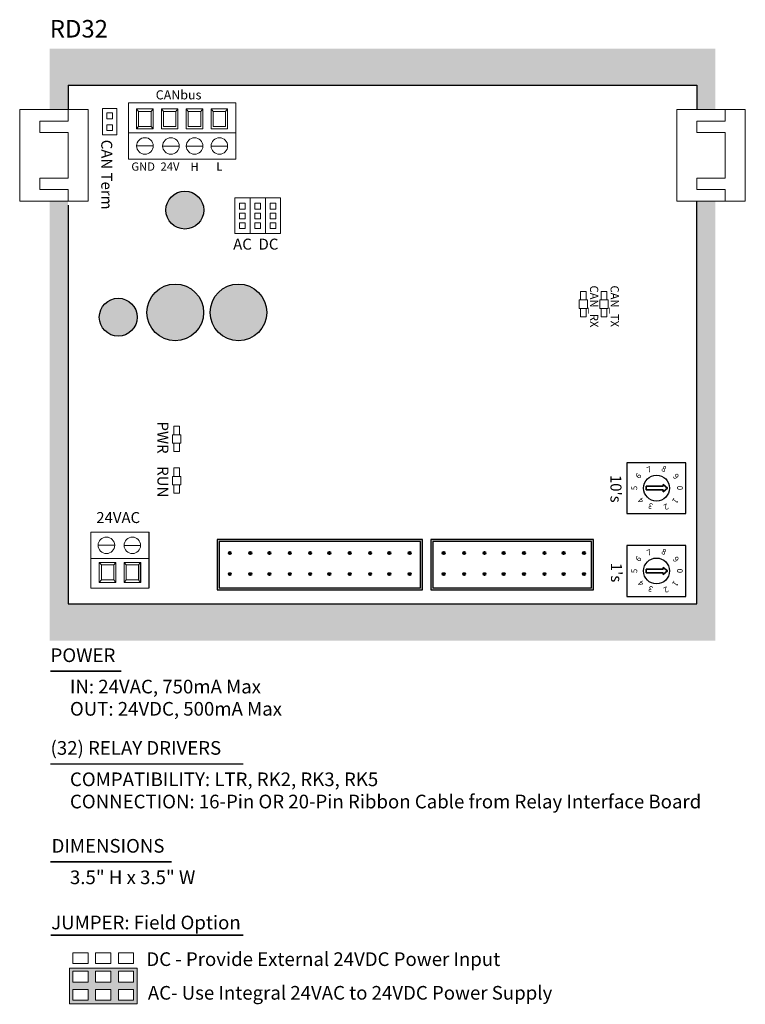
# Model space of a CAD drawing. Units: inches. Extents: x 23.2 to 42.7, y 10.4 to 22.3.
# Drawn here: x 37.7 to 41.6, y 16.9 to 22.3 of the extents above; entities that cross this region are included whole.
import ezdxf
from ezdxf.enums import TextEntityAlignment as Align

# ---------------------------------------------------------------- set-up
doc = ezdxf.new("R2010")
doc.units = ezdxf.units.IN
doc.header["$MEASUREMENT"] = 0
for name, color, linetype in [('ADDRESSING', 8, 'Continuous'), ('Reference', 7, 'Continuous'), ('RP_BETA_BOARD', 8, 'Continuous')]:
    doc.layers.add(name, color=color, linetype=linetype)
doc.styles.add('MtXpl_Calibri', font='calibri.ttf')
doc.styles.get("Standard").update_dxf_attribs({"font": 'arial.ttf'})

msp = doc.modelspace()

# ---------------------------------------------------------------- hatches: boundary and pattern name
at = {"transparency": 33554577}
h = msp.add_hatch(color=9, dxfattribs=at)
h.paths.add_polyline_path([(41.4633, 22.1351), (40.2982, 22.1351), (37.9258, 22.1351), (37.8258, 22.1351), (37.8258, 21.8019), (37.9258, 21.8019), (37.9258, 21.9351), (41.3633, 21.9351), (41.3633, 21.8019), (41.4633, 21.8019)])
h.paths.add_polyline_path([(41.4633, 21.3019), (41.3633, 21.3019), (41.3633, 19.1001), (37.9258, 19.1001), (37.9253, 21.3019), (37.8258, 21.3019), (37.8258, 18.9001), (37.9258, 18.9001), (41.4633, 18.9001), (41.4633, 19.1001)])
at = {"true_color": 0xc7c8ca}
h = msp.add_hatch(color=9, dxfattribs=at)
h.dxf.hatch_style = 1
h.paths.add_polyline_path([(38.4607, 21.2527, 1), (38.6677, 21.2527, 1)])
h.paths.add_polyline_path([(38.0965, 20.6672, 1), (38.3035, 20.6672, 1)])
h.paths.add_polyline_path([(38.3568, 20.6935, 1), (38.6665, 20.6935, 1)])
h.paths.add_polyline_path([(38.7022, 20.6935, 1), (39.012, 20.6935, 1)])
h = msp.add_hatch(color=8)
h.dxf.hatch_style = 1
h.paths.add_polyline_path([(39.863, 19.4518), (38.7412, 19.4518), (38.7412, 19.1777), (39.863, 19.1777)])
h.paths.add_polyline_path([(39.8531, 19.4418), (39.8531, 19.1875), (38.7513, 19.1875), (38.7513, 19.4418)], flags=16)
h.paths.add_polyline_path([(39.7875, 19.379, -1), (39.7994, 19.379, -1)], flags=0)
h.paths.add_polyline_path([(39.676, 19.379, -1), (39.6879, 19.379, -1)], flags=0)
h.paths.add_polyline_path([(39.7994, 19.2633, -1), (39.7875, 19.2633, -1)], flags=0)
h.paths.add_polyline_path([(39.676, 19.2633, -1), (39.6879, 19.2633, -1)], flags=0)
h.paths.add_polyline_path([(39.5712, 19.379, -1), (39.5831, 19.379, -1)], flags=0)
h.paths.add_polyline_path([(39.5712, 19.2633, -1), (39.5831, 19.2633, -1)], flags=0)
h.paths.add_polyline_path([(39.4597, 19.379, -1), (39.4716, 19.379, -1)], flags=0)
h.paths.add_polyline_path([(39.4597, 19.2633, -1), (39.4716, 19.2633, -1)], flags=0)
h.paths.add_polyline_path([(39.3482, 19.379, -1), (39.3601, 19.379, -1)], flags=0)
h.paths.add_polyline_path([(39.3482, 19.2633, -1), (39.3601, 19.2633, -1)], flags=0)
h.paths.add_polyline_path([(39.2434, 19.379, -1), (39.2553, 19.379, -1)], flags=0)
h.paths.add_polyline_path([(39.2434, 19.2633, -1), (39.2553, 19.2633, -1)], flags=0)
h.paths.add_polyline_path([(39.1319, 19.379, -1), (39.1438, 19.379, -1)], flags=0)
h.paths.add_polyline_path([(39.1319, 19.2633, -1), (39.1438, 19.2633, -1)], flags=0)
h.paths.add_polyline_path([(39.0204, 19.379, -1), (39.0323, 19.379, -1)], flags=0)
h.paths.add_polyline_path([(39.0204, 19.2633, -1), (39.0323, 19.2633, -1)], flags=0)
h.paths.add_polyline_path([(38.9157, 19.379, -1), (38.9276, 19.379, -1)], flags=0)
h.paths.add_polyline_path([(38.9157, 19.2633, -1), (38.9276, 19.2633, -1)], flags=0)
h.paths.add_polyline_path([(38.8041, 19.379, -1), (38.816, 19.379, -1)], flags=0)
h.paths.add_polyline_path([(38.8041, 19.2633, -1), (38.816, 19.2633, -1)], flags=0)
h.paths.add_polyline_path([(40.798, 19.4518), (39.9091, 19.4518), (39.9091, 19.1777), (40.798, 19.1777)])
h.paths.add_polyline_path([(39.9191, 19.4418), (40.7879, 19.4418), (40.7879, 19.1877), (39.9191, 19.1877)], flags=16)
h.paths.add_polyline_path([(39.9852, 19.379, -1), (39.9733, 19.379, -1)], flags=0)
h.paths.add_polyline_path([(40.0967, 19.379, -1), (40.0848, 19.379, -1)], flags=0)
h.paths.add_polyline_path([(39.9852, 19.2633, -1), (39.9733, 19.2633, -1)], flags=0)
h.paths.add_polyline_path([(40.0967, 19.2633, -1), (40.0848, 19.2633, -1)], flags=0)
h.paths.add_polyline_path([(40.2082, 19.379, -1), (40.1963, 19.379, -1)], flags=0)
h.paths.add_polyline_path([(40.2082, 19.2633, -1), (40.1963, 19.2633, -1)], flags=0)
h.paths.add_polyline_path([(40.313, 19.379, -1), (40.3011, 19.379, -1)], flags=0)
h.paths.add_polyline_path([(40.313, 19.2633, -1), (40.3011, 19.2633, -1)], flags=0)
h.paths.add_polyline_path([(40.4245, 19.379, -1), (40.4126, 19.379, -1)], flags=0)
h.paths.add_polyline_path([(40.4245, 19.2633, -1), (40.4126, 19.2633, -1)], flags=0)
h.paths.add_polyline_path([(40.536, 19.379, -1), (40.5241, 19.379, -1)], flags=0)
h.paths.add_polyline_path([(40.536, 19.2633, -1), (40.5241, 19.2633, -1)], flags=0)
h.paths.add_polyline_path([(40.6407, 19.379, -1), (40.6288, 19.379, -1)], flags=0)
h.paths.add_polyline_path([(40.6407, 19.2633, -1), (40.6288, 19.2633, -1)], flags=0)
h.paths.add_polyline_path([(40.7522, 19.379, -1), (40.7403, 19.379, -1)], flags=0)
h.paths.add_polyline_path([(40.7522, 19.2633, -1), (40.7403, 19.2633, -1)], flags=0)
h = msp.add_hatch(color=9, dxfattribs=at)
h.dxf.hatch_style = 1
h.paths.add_polyline_path([(38.3042, 17.1088), (37.9337, 17.1088), (37.9337, 16.9154), (38.3042, 16.9154)])
h.paths.add_polyline_path([(37.9515, 17.0929), (38.0346, 17.0929), (38.0346, 17.0337), (37.9515, 17.0337)], flags=16)
h.paths.add_polyline_path([(37.9515, 16.9936), (38.0346, 16.9936), (38.0346, 16.9345), (37.9515, 16.9345)], flags=16)
h.paths.add_polyline_path([(38.0755, 17.0929), (38.1586, 17.0929), (38.1586, 17.0337), (38.0755, 17.0337)], flags=16)
h.paths.add_polyline_path([(38.0755, 16.9936), (38.1586, 16.9936), (38.1586, 16.9345), (38.0755, 16.9345)], flags=16)
h.paths.add_polyline_path([(38.2007, 17.0929), (38.2837, 17.0929), (38.2837, 17.0337), (38.2007, 17.0337)], flags=16)
h.paths.add_polyline_path([(38.2007, 16.9936), (38.2837, 16.9936), (38.2837, 16.9345), (38.2007, 16.9345)], flags=16)

# ---------------------------------------------------------------- linework, layer by layer
at = {"color": 9}
for p, q in [((37.9258, 21.9351), (37.9258, 21.8019)), ((37.9258, 21.9351), (41.3633, 21.9351)), ((41.3633, 21.9351), (41.3633, 21.8019)), ((37.9258, 21.2801), (37.9258, 19.1001)), ((41.3633, 19.1001), (41.3633, 21.3019)), ((37.9258, 19.1001), (41.3633, 19.1001))]:
    msp.add_line(p, q, dxfattribs=at)
at = {"color": 8, "lineweight": 13, "transparency": 33554687}
for p, q in [((37.6611, 21.8019), (37.6611, 21.3019)), ((37.6611, 21.8019), (38.0361, 21.8019)), ((37.9258, 21.7394), (37.9258, 21.8019)), ((38.0361, 21.8019), (38.0361, 21.3019)), ((38.2553, 21.838), (38.8434, 21.838)), ((38.2553, 21.838), (38.2553, 21.5304)), ((38.8434, 21.838), (38.2553, 21.838)), ((38.3001, 21.806), (38.3001, 21.6961)), ((38.3905, 21.806), (38.3001, 21.806)), ((38.3001, 21.806), (38.3114, 21.7922)), ((38.3792, 21.7922), (38.3905, 21.806)), ((38.3905, 21.6961), (38.3905, 21.806)), ((38.4358, 21.806), (38.4358, 21.6961)), ((38.5262, 21.806), (38.4358, 21.806)), ((38.4358, 21.806), (38.4471, 21.7922)), ((38.5149, 21.7922), (38.5262, 21.806)), ((38.5262, 21.6961), (38.5262, 21.806)), ((38.5715, 21.806), (38.5715, 21.6961)), ((38.6619, 21.806), (38.5715, 21.806)), ((38.5715, 21.806), (38.5828, 21.7922)), ((38.6506, 21.7922), (38.6619, 21.806)), ((38.6619, 21.6961), (38.6619, 21.806)), ((38.7072, 21.806), (38.7072, 21.6961)), ((38.7976, 21.806), (38.7072, 21.806)), ((38.7072, 21.806), (38.7185, 21.7922)), ((38.7863, 21.7922), (38.7976, 21.806)), ((38.7976, 21.6961), (38.7976, 21.806)), ((38.8434, 21.838), (38.8434, 21.5304)), ((38.8434, 21.5304), (38.8434, 21.838)), ((38.8434, 21.806), (38.8434, 21.838)), ((38.8434, 21.5304), (38.8434, 21.806)), ((41.253, 21.8019), (41.253, 21.3019)), ((41.253, 21.8019), (41.628, 21.8019)), ((41.5177, 21.7394), (41.5177, 21.8019)), ((41.628, 21.8019), (41.628, 21.3019)), ((38.3114, 21.7922), (38.3792, 21.7922)), ((38.3114, 21.7922), (38.3114, 21.7099)), ((38.3792, 21.7922), (38.3792, 21.7099)), ((38.4471, 21.7922), (38.5149, 21.7922)), ((38.4471, 21.7922), (38.4471, 21.7099)), ((38.5149, 21.7922), (38.5149, 21.7099)), ((38.5828, 21.7922), (38.6506, 21.7922)), ((38.5828, 21.7922), (38.5828, 21.7099)), ((38.6506, 21.7922), (38.6506, 21.7099)), ((38.7185, 21.7922), (38.7863, 21.7922)), ((38.7185, 21.7922), (38.7185, 21.7099)), ((38.7863, 21.7922), (38.7863, 21.7099)), ((37.9258, 21.7394), (37.7714, 21.7394)), ((37.7714, 21.7394), (37.7714, 21.6769)), ((38.3114, 21.7099), (38.3001, 21.6961)), ((38.3001, 21.6961), (38.3905, 21.6961)), ((38.3114, 21.7099), (38.3792, 21.7099)), ((38.3792, 21.7099), (38.3905, 21.6961)), ((38.4358, 21.6961), (38.5262, 21.6961)), ((38.4471, 21.7099), (38.5149, 21.7099)), ((38.5715, 21.6961), (38.6619, 21.6961)), ((38.5828, 21.7099), (38.6506, 21.7099)), ((38.7072, 21.6961), (38.7976, 21.6961)), ((38.7185, 21.7099), (38.7863, 21.7099)), ((41.5177, 21.7394), (41.3633, 21.7394)), ((41.3633, 21.7394), (41.3633, 21.6769)), ((37.7714, 21.6769), (37.9258, 21.6769)), ((37.9258, 21.6769), (37.9258, 21.4269)), ((38.2553, 21.6742), (38.8434, 21.6742)), ((41.3633, 21.6769), (41.5177, 21.6769)), ((41.5177, 21.6769), (41.5177, 21.4269)), ((38.3012, 21.6033), (38.3904, 21.6033)), ((38.4432, 21.6029), (38.5323, 21.6029)), ((38.5726, 21.6029), (38.6618, 21.6029)), ((38.7083, 21.6029), (38.7975, 21.6029)), ((38.2553, 21.5304), (38.8434, 21.5304)), ((38.2553, 21.5304), (38.8434, 21.5304)), ((37.9258, 21.4269), (37.7714, 21.4269)), ((37.7714, 21.4269), (37.7714, 21.3644)), ((41.5177, 21.4269), (41.3633, 21.4269)), ((41.3633, 21.4269), (41.3633, 21.3644)), ((37.7714, 21.3644), (37.9258, 21.3644)), ((37.9258, 21.3644), (37.9258, 21.3019)), ((41.3633, 21.3644), (41.5177, 21.3644)), ((41.5177, 21.3644), (41.5177, 21.3019)), ((38.8373, 21.3202), (38.8373, 21.1245)), ((39.0877, 21.3202), (38.8373, 21.3202)), ((39.0877, 21.3202), (39.0877, 21.1245)), ((39.0877, 21.3202), (39.0877, 21.1245)), ((37.6611, 21.3019), (38.0361, 21.3019)), ((41.253, 21.3019), (41.628, 21.3019)), ((39.0877, 21.1245), (38.8373, 21.1245)), ((40.7585, 20.8078), (40.7265, 20.8078)), ((40.7265, 20.8078), (40.7265, 20.7617)), ((40.7585, 20.7617), (40.7585, 20.8078)), ((40.8714, 20.8078), (40.8395, 20.8078)), ((40.8395, 20.8078), (40.8395, 20.7617)), ((40.8714, 20.7617), (40.8714, 20.8078)), ((40.7655, 20.7617), (40.7195, 20.7617)), ((40.7195, 20.7617), (40.7195, 20.7156)), ((40.7655, 20.7156), (40.7655, 20.7617)), ((40.8785, 20.7617), (40.8324, 20.7617)), ((40.8324, 20.7617), (40.8324, 20.7156)), ((40.8785, 20.7156), (40.8785, 20.7617)), ((40.7195, 20.7156), (40.7655, 20.7156)), ((40.7265, 20.6695), (40.7265, 20.7156)), ((40.7585, 20.6695), (40.7265, 20.6695)), ((40.7585, 20.7156), (40.7585, 20.6695)), ((40.8324, 20.7156), (40.8785, 20.7156)), ((40.8395, 20.6695), (40.8395, 20.7156)), ((40.8714, 20.6695), (40.8395, 20.6695)), ((40.8714, 20.7156), (40.8714, 20.6695)), ((38.5428, 20.0252), (38.4967, 20.0252)), ((38.4967, 20.0252), (38.4967, 19.9791)), ((38.5357, 20.0713), (38.5038, 20.0713)), ((38.5038, 20.0713), (38.5038, 20.0252)), ((38.5357, 20.0252), (38.5357, 20.0713)), ((38.5428, 19.9791), (38.5428, 20.0252)), ((38.4967, 19.9791), (38.5428, 19.9791)), ((38.5038, 19.933), (38.5038, 19.9791)), ((38.5357, 19.9791), (38.5357, 19.933)), ((38.5357, 19.933), (38.5038, 19.933)), ((38.5357, 19.8432), (38.5038, 19.8432)), ((38.5038, 19.8432), (38.5038, 19.7971)), ((38.5357, 19.7971), (38.5357, 19.8432)), ((38.5428, 19.7971), (38.4967, 19.7971)), ((38.4967, 19.7971), (38.4967, 19.751)), ((38.4967, 19.751), (38.5428, 19.751)), ((38.5038, 19.7049), (38.5038, 19.751)), ((38.5357, 19.751), (38.5357, 19.7049)), ((38.5428, 19.751), (38.5428, 19.7971)), ((38.5357, 19.7049), (38.5038, 19.7049)), ((38.0509, 19.1856), (38.0509, 19.4932)), ((38.0509, 19.4932), (38.3682, 19.4932)), ((38.3676, 19.4932), (38.0509, 19.4932)), ((38.0509, 19.4932), (38.0509, 19.1856)), ((38.3676, 19.4932), (38.0509, 19.4932)), ((38.0509, 19.4932), (38.0509, 19.2176)), ((38.3676, 19.1856), (38.3676, 19.4932)), ((38.3676, 19.1856), (38.3676, 19.4932)), ((38.3676, 19.4932), (38.3676, 19.1856)), ((38.3676, 19.4932), (38.3676, 19.2176)), ((38.3682, 19.4932), (38.3682, 19.1856)), ((38.1798, 19.4206), (38.0906, 19.4206)), ((38.3217, 19.4203), (38.2325, 19.4203)), ((38.3676, 19.3494), (38.0509, 19.3494)), ((38.1867, 19.3274), (38.0962, 19.3274)), ((38.0962, 19.3274), (38.0962, 19.2176)), ((38.1075, 19.3137), (38.0962, 19.3274)), ((38.0965, 19.2176), (38.0965, 19.3274)), ((38.0965, 19.3274), (38.187, 19.3274)), ((38.1754, 19.3137), (38.1867, 19.3274)), ((38.1867, 19.2176), (38.1867, 19.3274)), ((38.187, 19.3274), (38.187, 19.2176)), ((38.3224, 19.3274), (38.2319, 19.3274)), ((38.2319, 19.3274), (38.2319, 19.2176)), ((38.2432, 19.3137), (38.2319, 19.3274)), ((38.2323, 19.2176), (38.2323, 19.3274)), ((38.2323, 19.3274), (38.3229, 19.3274)), ((38.3111, 19.3137), (38.3224, 19.3274)), ((38.3224, 19.2176), (38.3224, 19.3274)), ((38.3229, 19.3274), (38.3229, 19.2176)), ((38.1075, 19.2313), (38.1075, 19.3137)), ((38.1754, 19.3137), (38.1075, 19.3137)), ((38.1078, 19.2313), (38.1078, 19.3137)), ((38.1078, 19.3137), (38.1757, 19.3137)), ((38.1754, 19.2313), (38.1754, 19.3137)), ((38.1757, 19.3137), (38.1757, 19.2313)), ((38.2432, 19.2313), (38.2432, 19.3137)), ((38.3111, 19.3137), (38.2432, 19.3137)), ((38.2436, 19.2313), (38.2436, 19.3137)), ((38.2436, 19.3137), (38.3116, 19.3137)), ((38.3111, 19.2313), (38.3111, 19.3137)), ((38.3116, 19.3137), (38.3116, 19.2313)), ((38.1075, 19.2313), (38.0962, 19.2176)), ((38.0962, 19.2176), (38.1867, 19.2176)), ((38.187, 19.2176), (38.0965, 19.2176)), ((38.1754, 19.2313), (38.1075, 19.2313)), ((38.1757, 19.2313), (38.1078, 19.2313)), ((38.1867, 19.2176), (38.1754, 19.2313)), ((38.2432, 19.2313), (38.2319, 19.2176)), ((38.2319, 19.2176), (38.3224, 19.2176)), ((38.3229, 19.2176), (38.2323, 19.2176)), ((38.3111, 19.2313), (38.2432, 19.2313)), ((38.3116, 19.2313), (38.2436, 19.2313)), ((38.3224, 19.2176), (38.3111, 19.2313)), ((38.0509, 19.1856), (38.3676, 19.1856))]:
    msp.add_line(p, q, dxfattribs=at)
at = {"color": 8, "lineweight": 13}
for p, q in [((38.1138, 21.8076), (38.1138, 21.6634)), ((38.1923, 21.8076), (38.1138, 21.8076)), ((38.1923, 21.6634), (38.1923, 21.8076)), ((38.1383, 21.7834), (38.1383, 21.7514)), ((38.1687, 21.7834), (38.1383, 21.7834)), ((38.1383, 21.7514), (38.1687, 21.7514)), ((38.1687, 21.7514), (38.1687, 21.7834)), ((38.1383, 21.7195), (38.1687, 21.7195)), ((38.1383, 21.6876), (38.1383, 21.7195)), ((38.1687, 21.6876), (38.1383, 21.6876)), ((38.1687, 21.7195), (38.1687, 21.6876)), ((38.1138, 21.6634), (38.1923, 21.6634)), ((38.9208, 21.1245), (38.9208, 21.3202)), ((39.0042, 21.1245), (39.0042, 21.3202)), ((39.0877, 21.3202), (39.0877, 21.1245)), ((39.0877, 21.3202), (39.0877, 21.1245)), ((38.8634, 21.2897), (38.8938, 21.2897)), ((38.8634, 21.2577), (38.8634, 21.2897)), ((38.8938, 21.2577), (38.8634, 21.2577)), ((38.8938, 21.2897), (38.8938, 21.2577)), ((38.9468, 21.2897), (38.9772, 21.2897)), ((38.9468, 21.2577), (38.9468, 21.2897)), ((38.9772, 21.2577), (38.9468, 21.2577)), ((38.9772, 21.2897), (38.9772, 21.2577)), ((39.0303, 21.2897), (39.0607, 21.2897)), ((39.0303, 21.2577), (39.0303, 21.2897)), ((39.0607, 21.2577), (39.0303, 21.2577)), ((39.0607, 21.2897), (39.0607, 21.2577)), ((38.8634, 21.2364), (38.8634, 21.2045)), ((38.8938, 21.2364), (38.8634, 21.2364)), ((38.8938, 21.2045), (38.8634, 21.2045)), ((38.8938, 21.2364), (38.8938, 21.2045)), ((38.9468, 21.2364), (38.9468, 21.2045)), ((38.9772, 21.2364), (38.9468, 21.2364)), ((38.9772, 21.2045), (38.9468, 21.2045)), ((38.9772, 21.2364), (38.9772, 21.2045)), ((39.0303, 21.2364), (39.0303, 21.2045)), ((39.0607, 21.2364), (39.0303, 21.2364)), ((39.0607, 21.2045), (39.0303, 21.2045)), ((39.0607, 21.2364), (39.0607, 21.2045)), ((38.8634, 21.1832), (38.8634, 21.1513)), ((38.8938, 21.1832), (38.8634, 21.1832)), ((38.8938, 21.1513), (38.8634, 21.1513)), ((38.8938, 21.1832), (38.8938, 21.1513)), ((38.9468, 21.1832), (38.9468, 21.1513)), ((38.9772, 21.1832), (38.9468, 21.1832)), ((38.9772, 21.1513), (38.9468, 21.1513)), ((38.9772, 21.1832), (38.9772, 21.1513)), ((39.0303, 21.1832), (39.0303, 21.1513)), ((39.0607, 21.1832), (39.0303, 21.1832)), ((39.0607, 21.1513), (39.0303, 21.1513)), ((39.0607, 21.1832), (39.0607, 21.1513))]:
    msp.add_line(p, q, dxfattribs=at)
at = {"color": 8}
for p, q in [((41.302, 19.8718), (40.9796, 19.8718)), ((40.9796, 19.8718), (40.9796, 19.5943)), ((41.302, 19.5943), (41.302, 19.8718)), ((41.2026, 19.7333), (41.1794, 19.7532)), ((41.1794, 19.7532), (41.1794, 19.7432)), ((41.0867, 19.7432), (41.0867, 19.7234)), ((41.1794, 19.7432), (41.0867, 19.7432)), ((41.0867, 19.7432), (41.0867, 19.7234)), ((41.0867, 19.7234), (41.1794, 19.7234)), ((41.1794, 19.7135), (41.2026, 19.7333)), ((41.1794, 19.7234), (41.1794, 19.7135)), ((40.9796, 19.5943), (41.302, 19.5943)), ((41.302, 19.4187), (40.9796, 19.4187)), ((40.9796, 19.4187), (40.9796, 19.1413)), ((41.302, 19.1413), (41.302, 19.4187)), ((41.0867, 19.2902), (41.0867, 19.2704)), ((41.1794, 19.2902), (41.0867, 19.2902)), ((41.0867, 19.2902), (41.0867, 19.2704)), ((41.0867, 19.2704), (41.1794, 19.2704)), ((41.2026, 19.2803), (41.1794, 19.3001)), ((41.1794, 19.3001), (41.1794, 19.2902)), ((41.1794, 19.2604), (41.2026, 19.2803)), ((41.1794, 19.2704), (41.1794, 19.2604)), ((40.9796, 19.1413), (41.302, 19.1413))]:
    msp.add_line(p, q, dxfattribs=at)
at = {"color": 8, "lineweight": 30}
msp.add_line((37.8299, 18.2259), (38.8832, 18.2259), dxfattribs=at)
at = {"color": 8, "linetype": 'Continuous', "lineweight": 18}
for p, q in [((37.9515, 17.1935), (38.0346, 17.1935)), ((37.9515, 17.1343), (37.9515, 17.1935)), ((38.0346, 17.1935), (38.0346, 17.1343)), ((38.0755, 17.1935), (38.1586, 17.1935)), ((38.0755, 17.1343), (38.0755, 17.1935)), ((38.1586, 17.1935), (38.1586, 17.1343)), ((38.2007, 17.1935), (38.2837, 17.1935)), ((38.2007, 17.1343), (38.2007, 17.1935)), ((38.2837, 17.1935), (38.2837, 17.1343)), ((38.0346, 17.1343), (37.9515, 17.1343)), ((38.1586, 17.1343), (38.0755, 17.1343)), ((38.2837, 17.1343), (38.2007, 17.1343)), ((37.9337, 17.1088), (37.9337, 16.9154)), ((37.9337, 17.1088), (38.3042, 17.1088)), ((37.9515, 17.0929), (38.0346, 17.0929)), ((37.9515, 17.0337), (37.9515, 17.0929)), ((38.0346, 17.0929), (38.0346, 17.0337)), ((38.0755, 17.0929), (38.1586, 17.0929)), ((38.0755, 17.0337), (38.0755, 17.0929)), ((38.1586, 17.0929), (38.1586, 17.0337)), ((38.2007, 17.0929), (38.2837, 17.0929)), ((38.2007, 17.0337), (38.2007, 17.0929)), ((38.2837, 17.0929), (38.2837, 17.0337)), ((38.3042, 17.1088), (38.3042, 16.9154)), ((38.0346, 17.0337), (37.9515, 17.0337)), ((38.1586, 17.0337), (38.0755, 17.0337)), ((38.2837, 17.0337), (38.2007, 17.0337)), ((37.9515, 16.9936), (38.0346, 16.9936)), ((37.9515, 16.9345), (37.9515, 16.9936)), ((38.0346, 16.9936), (38.0346, 16.9345)), ((38.0755, 16.9936), (38.1586, 16.9936)), ((38.0755, 16.9345), (38.0755, 16.9936)), ((38.1586, 16.9936), (38.1586, 16.9345)), ((38.2007, 16.9936), (38.2837, 16.9936)), ((38.2007, 16.9345), (38.2007, 16.9936)), ((38.2837, 16.9936), (38.2837, 16.9345)), ((37.9337, 16.9154), (38.3042, 16.9154)), ((38.0346, 16.9345), (37.9515, 16.9345)), ((38.1586, 16.9345), (38.0755, 16.9345)), ((38.2837, 16.9345), (38.2007, 16.9345))]:
    msp.add_line(p, q, dxfattribs=at)
at = {"color": 8, "linetype": 'Continuous'}
for points in [[(38.7412, 19.1777), (39.863, 19.1777), (39.863, 19.4518), (38.7412, 19.4518), (38.7412, 19.1777)], [(38.7513, 19.1875), (39.8531, 19.1875), (39.8531, 19.4418), (38.7513, 19.4418), (38.7513, 19.1875)], [(39.9091, 19.1777), (40.798, 19.1777), (40.798, 19.4518), (39.9091, 19.4518), (39.9091, 19.1777)], [(39.9191, 19.1877), (40.7879, 19.1877), (40.7879, 19.4418), (39.9191, 19.4418), (39.9191, 19.1877)]]:
    msp.add_lwpolyline(points, dxfattribs=at)
at = {"color": 8, "lineweight": 13, "transparency": 33554687}
for centre in [(38.3458, 21.6033), (38.4878, 21.6029), (38.6172, 21.6029), (38.7529, 21.6029), (38.1352, 19.4206), (38.2771, 19.4203)]:
    msp.add_circle(centre, 0.0452, dxfattribs=at)
at = {"color": 8}
for centre, radius in [((38.5642, 21.2527), 0.1035), ((38.5116, 20.6935), 0.1549), ((38.8571, 20.6935), 0.1549), ((38.2, 20.6672), 0.1035), ((41.1427, 19.7333), 0.0707), ((41.1427, 19.2803), 0.0707)]:
    msp.add_circle(centre, radius, dxfattribs=at)
at = {"color": 8, "lineweight": 40}
for centre in [(38.8101, 19.379), (38.9216, 19.379), (39.0264, 19.379), (39.1379, 19.379), (39.1379, 19.379), (39.2494, 19.379), (39.3541, 19.379), (39.4656, 19.379), (39.4656, 19.379), (39.5772, 19.379), (39.6819, 19.379), (39.7934, 19.379), (39.9792, 19.379), (40.0907, 19.379), (40.0907, 19.379), (40.2023, 19.379), (40.307, 19.379), (40.4185, 19.379), (40.4185, 19.379), (40.53, 19.379), (40.6348, 19.379), (40.7463, 19.379), (38.8101, 19.2633), (38.9216, 19.2633), (39.0264, 19.2633), (39.1379, 19.2633), (39.1379, 19.2633), (39.2494, 19.2633), (39.3541, 19.2633), (39.4656, 19.2633), (39.4656, 19.2633), (39.5772, 19.2633), (39.6819, 19.2633), (39.7934, 19.2633), (39.9792, 19.2633), (40.0907, 19.2633), (40.0907, 19.2633), (40.2023, 19.2633), (40.307, 19.2633), (40.4185, 19.2633), (40.4185, 19.2633), (40.53, 19.2633), (40.6348, 19.2633), (40.7463, 19.2633)]:
    msp.add_circle(centre, 0.00595, dxfattribs=at)
at = {"layer": 'ADDRESSING', "color": 8, "lineweight": 35}
for p, q in [((37.8299, 18.7326), (38.2158, 18.7326)), ((37.8299, 17.6903), (38.4905, 17.6903)), ((37.8308, 17.2891), (38.8836, 17.2891))]:
    msp.add_line(p, q, dxfattribs=at)
at = {"layer": 'RP_BETA_BOARD', "color": 8, "linetype": 'Continuous'}
for p, q in [((41.1794, 19.7532), (41.2026, 19.7333)), ((41.1794, 19.7432), (41.1794, 19.7532)), ((41.0867, 19.7234), (41.0867, 19.7432)), ((41.0867, 19.7432), (41.1794, 19.7432)), ((41.1794, 19.7234), (41.0867, 19.7234)), ((41.2026, 19.7333), (41.1794, 19.7135)), ((41.1794, 19.7135), (41.1794, 19.7234)), ((41.0867, 19.2704), (41.0867, 19.2902)), ((41.0867, 19.2902), (41.1794, 19.2902)), ((41.1794, 19.2704), (41.0867, 19.2704)), ((41.1794, 19.3001), (41.2026, 19.2803)), ((41.1794, 19.2902), (41.1794, 19.3001)), ((41.2026, 19.2803), (41.1794, 19.2604)), ((41.1794, 19.2604), (41.1794, 19.2704))]:
    msp.add_line(p, q, dxfattribs=at)

# ---------------------------------------------------------------- texts
at = {"color": 8}
for s, height, p in [('RD32', 0.09578, (37.8257, 22.1958)), ('CANbus', 0.05, (38.4049, 21.8576)), ('AC  DC', 0.06, (38.8282, 21.0366)), ('24VAC', 0.06, (38.0797, 19.5423))]:
    msp.add_text(s, height=height, dxfattribs=at).set_placement(p)
for s, p in [('CAN Term', (38.1071, 21.6373)), ('PWR', (38.4141, 20.0973)), ('RUN', (38.4143, 19.8529)), ("10's", (40.8909, 19.8055)), ("1's", (40.8939, 19.3249))]:
    msp.add_text(s, height=0.06, rotation=270, dxfattribs=at).set_placement(p)
at = {"layer": 'ADDRESSING', "lineweight": 35}
for s, height, p in [('POWER', 0.07471, (37.8299, 18.7826)), ('IN: 24VAC, 750mA Max', 0.074711, (37.9359, 18.6111)), ('OUT: 24VDC, 500mA Max', 0.074711, (37.9359, 18.4896)), ('(32) RELAY DRIVERS', 0.074711, (37.8299, 18.2759)), ('COMPATIBILITY: LTR, RK2, RK3, RK5', 0.074711, (37.9359, 18.1044)), ('CONNECTION: 16-Pin OR 20-Pin Ribbon Cable from Relay Interface Board', 0.074711, (37.9359, 17.9829)), ('DIMENSIONS', 0.07471, (37.8355, 17.7408)), ('3.5" H x 3.5" W', 0.074711, (37.9359, 17.5688)), ('JUMPER: Field Option ', 0.074712, (37.8334, 17.3218)), ('DC - Provide External 24VDC Power Input', 0.074711, (38.3538, 17.1215)), ('AC- Use Integral 24VAC to 24VDC Power Supply', 0.074711, (38.3618, 16.9375))]:
    msp.add_text(s, height=height, dxfattribs=at).set_placement(p)
at = {"layer": 'Reference', "color": 8, "lineweight": 35}
for s, p in [('GND', (38.2717, 21.468)), ('24V', (38.4312, 21.4679))]:
    msp.add_text(s, height=0.045, dxfattribs=at).set_placement(p)
for s, p in [('H', (38.6172, 21.4669)), ('L', (38.7529, 21.468))]:
    msp.add_text(s, height=0.045, dxfattribs=at).set_placement(p, align=Align.CENTER)
for s, p in [('CAN_RX', (40.7791, 20.8407)), ('CAN_TX', (40.8916, 20.8407))]:
    msp.add_text(s, height=0.045, rotation=270, dxfattribs=at).set_placement(p)
at = {"layer": 'RP_BETA_BOARD', "color": 7, "style": 'MtXpl_Calibri'}
for s, rotation, p in [('6', 49.9751, (41.0475, 19.7813)), ('7', 20, (41.0961, 19.8161)), ('8', 336.7802, (41.1663, 19.8288)), ('9', 310, (41.2294, 19.7963)), ('5', 90, (41.0369, 19.7219)), ('0', 269.6313, (41.2549, 19.7461)), ('4', 130, (41.077, 19.667)), ('3', 159.8328, (41.1268, 19.6454)), ('2', 205, (41.1991, 19.6503)), ('1', 233.0778, (41.2398, 19.6829)), ('7', 20, (41.0961, 19.3631)), ('8', 336.7802, (41.1663, 19.3757)), ('6', 49.9751, (41.0475, 19.3282)), ('9', 310, (41.2294, 19.3433)), ('5', 90, (41.0369, 19.2688)), ('0', 269.6313, (41.2549, 19.293)), ('4', 130, (41.077, 19.214)), ('1', 233.0778, (41.2398, 19.2299)), ('3', 159.8328, (41.1268, 19.1923)), ('2', 205, (41.1991, 19.1972))]:
    msp.add_text(s, height=0.0313, rotation=rotation, dxfattribs=at).set_placement(p)

doc.saveas('drawing.dxf')
